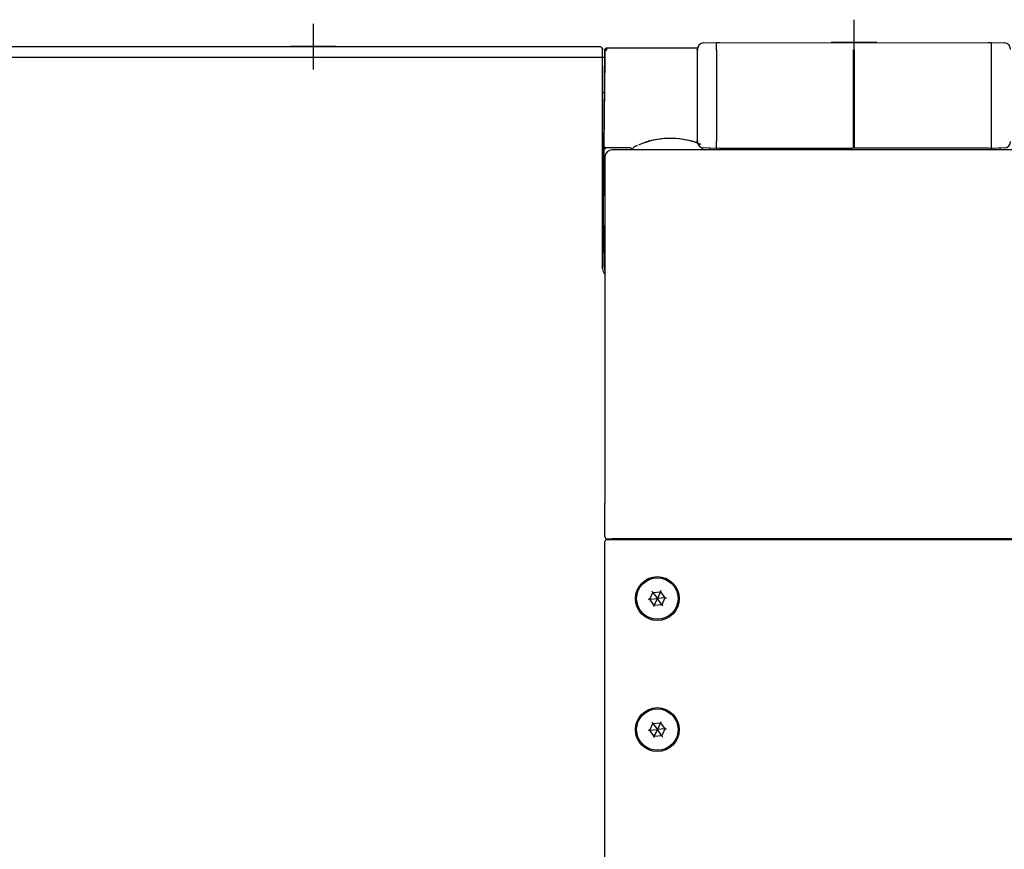
# Model space of a CAD drawing. Units: millimetres. Extents: x -18 to 1349, y -35 to 2073.
# Drawn here: x 204 to 354, y 602 to 728 of the extents above; entities that cross this region are included whole.
import ezdxf

# ---------------------------------------------------------------- set-up
doc = ezdxf.new("R2010")
doc.units = ezdxf.units.MM
doc.layers.add('DV3_Standard', color=7, linetype='Continuous')
doc.layers.add('Standard', color=7, linetype='Continuous')

# ---------------------------------------------------------------- blocks, each defined once
blk = doc.blocks.new('SE2')
at = {"layer": 'DV3_Standard', "color": 7}
for p, q in [((248.86, 727.63), (248.86, 720.63)), ((331.36, 728.24), (331.36, 721.24)), ((308.42, 724.69), (310.36, 724.78)), ((310.86, 724.75), (353.43, 724.73)), ((334.86, 724.74), (327.86, 724.74)), ((331.36, 724.74), (331.36, 724.43)), ((352.36, 724.78), (354.31, 724.69)), ((79.02, 724.13), (292.51, 724.13)), ((252.36, 724.13), (245.36, 724.13)), ((248.86, 724.13), (248.86, 722.53)), ((293.01, 722.53), (293.01, 723.63)), ((293.16, 703.43), (293.34, 723.68)), ((293.37, 722.39), (293.38, 723.5)), ((293.38, 723.5), (293.38, 723.68)), ((293.58, 723.88), (293.54, 723.88)), ((307.48, 723.88), (293.58, 723.88)), ((307.46, 723.68), (307.46, 723.69)), ((307.46, 723.62), (307.46, 723.68)), ((307.46, 723.62), (307.46, 709.73)), ((307.51, 723.88), (307.51, 723.88)), ((310.36, 723.66), (310.36, 709.69)), ((331.26, 723.66), (331.26, 709.69)), ((331.46, 709.69), (331.46, 723.66)), ((352.36, 709.69), (352.36, 723.66)), ((79.02, 722.53), (293.01, 722.53)), ((293.01, 722.53), (293.33, 722.53)), ((293.01, 690.21), (293.01, 722.53)), ((293.25, 709.18), (293.37, 722.27)), ((293.37, 722.27), (293.37, 722.39)), ((293.01, 717.13), (293.28, 717.13)), ((307.46, 709.67), (307.46, 709.73)), ((307.46, 709.66), (307.46, 709.67)), ((331.26, 709.69), (331.26, 708.69)), ((331.46, 708.69), (331.46, 709.69)), ((293.16, 699.03), (293.24, 708.48)), ((293.24, 708.48), (293.25, 708.88)), ((293.25, 708.88), (293.25, 709.18)), ((293.25, 708.74), (293.25, 708.48)), ((293.44, 708.48), (293.45, 708.68)), ((297.09, 708.68), (293.45, 708.68)), ((331.36, 708.38), (294.46, 708.38)), ((297.6, 708.38), (297.6, 708.43)), ((310.36, 708.58), (308.42, 708.66)), ((309.36, 708.38), (309.36, 708.62)), ((310.36, 708.59), (310.36, 708.69)), ((310.36, 708.58), (310.36, 708.59)), ((310.36, 708.59), (310.36, 708.59)), ((310.36, 708.58), (310.36, 708.38)), ((310.86, 708.61), (331.26, 708.62)), ((331.26, 708.69), (331.26, 708.62)), ((368.26, 708.38), (331.36, 708.38)), ((331.46, 708.62), (331.46, 708.69)), ((351.87, 708.61), (331.46, 708.62)), ((352.36, 708.69), (352.36, 708.59)), ((354.31, 708.66), (352.36, 708.58)), ((352.36, 708.59), (352.36, 708.58)), ((352.36, 708.59), (352.36, 708.59)), ((352.36, 708.58), (352.36, 708.38)), ((353.6, 708.38), (353.6, 708.43)), ((293.36, 707.28), (293.36, 707.19)), ((293.36, 707.28), (293.36, 690.48)), ((293.36, 707.19), (293.36, 667.37)), ((293.36, 707.19), (293.36, 707.19)), ((293.45, 707.7), (293.45, 707.61)), ((293.16, 699.03), (293.16, 703.43)), ((293.24, 690.47), (293.16, 699.03)), ((293.19, 695.41), (293.01, 695.41)), ((293.36, 667.37), (293.36, 667.33)), ((293.36, 667.33), (293.36, 654.46)), ((293.36, 649.35), (293.36, 654.46)), ((293.36, 297.07), (293.36, 648.6)), ((293.66, 648.9), (294.46, 648.9)), ((293.71, 649), (294.46, 649)), ((331.36, 649), (294.46, 649)), ((294.46, 648.9), (368.26, 648.9)), ((368.26, 649), (331.36, 649)), ((300.21, 639.79), (300.69, 640.84)), ((300.69, 640.84), (300.56, 641.03)), ((300.69, 640.84), (301.84, 640.95)), ((300.69, 640.84), (301.36, 639.9)), ((301.84, 640.95), (301.36, 639.9)), ((301.84, 640.95), (301.94, 641.16)), ((301.84, 640.95), (302.51, 640.01)), ((300.21, 639.79), (299.98, 639.77)), ((300.21, 639.79), (301.36, 639.9)), ((300.88, 638.85), (300.21, 639.79)), ((300.88, 638.85), (300.79, 638.64)), ((300.88, 638.85), (301.36, 639.9)), ((302.03, 638.96), (300.88, 638.85)), ((302.51, 640.01), (301.36, 639.9)), ((302.03, 638.96), (301.36, 639.9)), ((302.51, 640.01), (302.03, 638.96)), ((302.03, 638.96), (302.17, 638.77)), ((302.51, 640.01), (302.74, 640.03)), ((300.21, 619.79), (300.69, 620.84)), ((300.69, 620.84), (300.56, 621.03)), ((300.69, 620.84), (301.84, 620.95)), ((300.69, 620.84), (301.36, 619.9)), ((301.84, 620.95), (301.36, 619.9)), ((301.84, 620.95), (301.94, 621.16)), ((301.84, 620.95), (302.51, 620.01)), ((300.21, 619.79), (299.98, 619.77)), ((300.21, 619.79), (301.36, 619.9)), ((300.88, 618.85), (300.21, 619.79)), ((300.88, 618.85), (301.36, 619.9)), ((302.51, 620.01), (301.36, 619.9)), ((302.03, 618.96), (301.36, 619.9)), ((302.51, 620.01), (302.03, 618.96)), ((302.51, 620.01), (302.74, 620.03)), ((300.88, 618.85), (300.79, 618.64)), ((302.03, 618.96), (300.88, 618.85)), ((302.03, 618.96), (302.17, 618.77))]:
    blk.add_line(p, q, dxfattribs=at)
for centre, radius in [((301.36, 639.9), 3.35), ((301.36, 639.9), 3.16), ((301.36, 619.9), 3.35), ((301.36, 619.9), 3.16)]:
    blk.add_circle(centre, radius, dxfattribs=at)
for centre, radius, start, end in [((308.46, 723.69), 1, 92.5, 180), ((354.26, 723.69), 1, 0, 87.5), ((292.51, 723.63), 0.5, 23.5782, 90), ((292.51, 723.63), 0.5, 0, 90), ((414.31, 722.24), 120.93, 179.3099, 179.3876), ((293.58, 723.65), 0.205, 89.2358, 133.2009), ((318.86, 723.6), 25.28, 179.3652, 180.0348), ((308.46, 723.62), 0.999, 154.8054, 179.9744), ((308.44, 745.69), 22.09, 267.4635, 267.5454), ((308.26, 723.73), 0.769, 153.4185, 189.4982), ((303.36, 697.62), 12.51, 70.4432, 112.0401), ((303.36, 703.53), 7, 116.5124, 119.6413), ((308.46, 709.73), 0.999, 180.0238, 205.1957), ((308.44, 688.82), 20.93, 92.5851, 92.6731), ((308.46, 709.66), 1, 180, 267.5), ((308.26, 709.63), 0.769, 170.5019, 206.5818), ((354.26, 709.66), 1, 272.5, 0), ((293.45, 708.88), 0.2, 179.5101, 269.9936), ((297.74, 709.55), 4.54, 188.926, 190.9186), ((293.44, 708.86), 0.2, 204.0587, 271.5659), ((294.46, 707.28), 1.1, 90, 180), ((297.09, 708.18), 0.5, 23.5782, 90), ((298.1, 708.41), 0.5, 115.9823, 178), ((303.36, 697.62), 12.51, 114.0767, 115.9823), ((308.56, 708.88), 0.5, 196.4065, 270), ((354.1, 708.41), 0.5, 153.8961, 178), ((294.54, 690.48), 1.3, 180.5, 204.8686), ((293.71, 649.35), 0.35, 179.9999, 270), ((293.66, 648.6), 0.3, 90, 180), ((295.26, 648.7), 0.3, 41.8103, 90)]:
    blk.add_arc(centre, radius, start, end, dxfattribs=at)
for centre, major_axis, ratio, start_param, end_param in [((310.38, 723.66), (-0.021, 1), 0.021801, 0.043633, 1.569885), ((310.86, 724.77), (-0.5, 0), 0.043661, 0.033236, 1.56207), ((351.86, 724.77), (0.5, 0), 0.043661, 4.721116, 6.249949), ((352.34, 723.66), (0.021, 1), 0.021801, 4.7133, 6.239552), ((303.36, 698.12), (12.01, -0.14), 0.999867, 1.230507, 1.999254), ((303.36, 698.12), (12.01, -0.14), 0.999867, 1.180229, 1.222597), ((310.38, 709.69), (-0.021, -1), 0.021801, 4.7133, 6.239552), ((352.34, 709.69), (0.021, -1), 0.021801, 0.043633, 1.569885), ((298.1, 708.41), (0.219, -0.449), 0.940428, 2.663473, 3.141593), ((310.86, 708.59), (-0.5, 0), 0.043661, 4.721116, 6.249949), ((351.86, 708.59), (0.5, 0), 0.043661, 0.033236, 1.56207), ((292.97, 701.06), (-0.682, -0.863), 0.999604, 0.706833, 0.844351)]:
    blk.add_ellipse(centre, major_axis=major_axis, ratio=ratio, start_param=start_param, end_param=end_param, dxfattribs=at)
blk.add_open_spline([(292.97, 723.83), (293, 723.76), (293.01, 723.69), (293.01, 723.63)], degree=3, dxfattribs=at)
for points, knots in [([(293.38, 723.68), (293.38, 723.73), (293.4, 723.78), (293.47, 723.86), (293.53, 723.88), (293.58, 723.88)], [0, 0, 0, 0, 0.5, 0.5, 1, 1, 1, 1]), ([(293.38, 723.67), (293.38, 723.67), (293.38, 723.69), (293.39, 723.69), (293.41, 723.69), (293.43, 723.67), (293.44, 723.67)], [0, 0, 0, 0, 0.22007, 0.46116, 0.722013, 1, 1, 1, 1]), ([(293.38, 723.5), (293.38, 723.52), (293.4, 723.54), (293.47, 723.57), (293.53, 723.58), (293.58, 723.58)], [0, 0, 0, 0, 0.5, 0.5, 1, 1, 1, 1]), ([(293.5, 723.79), (293.49, 723.79), (293.47, 723.81), (293.44, 723.8), (293.41, 723.79), (293.4, 723.76), (293.39, 723.75)], [0, 0, 0, 0, 0.265511, 0.523242, 0.76918, 1, 1, 1, 1]), ([(293.01, 690.21), (293.01, 690.07), (293.04, 689.92), (293.15, 689.66), (293.23, 689.54), (293.34, 689.43), (293.35, 689.42), (293.35, 689.42)], [0, 0, 0, 0, 0.484952, 0.484952, 0.969905, 0.969905, 1, 1, 1, 1])]:
    blk.add_open_spline(points, degree=3, knots=knots, dxfattribs=at)

msp = doc.modelspace()

# ---------------------------------------------------------------- block references
at = {"layer": 'Standard'}
msp.add_blockref('SE2', (0, 0), dxfattribs=at)

doc.saveas('drawing.dxf')
